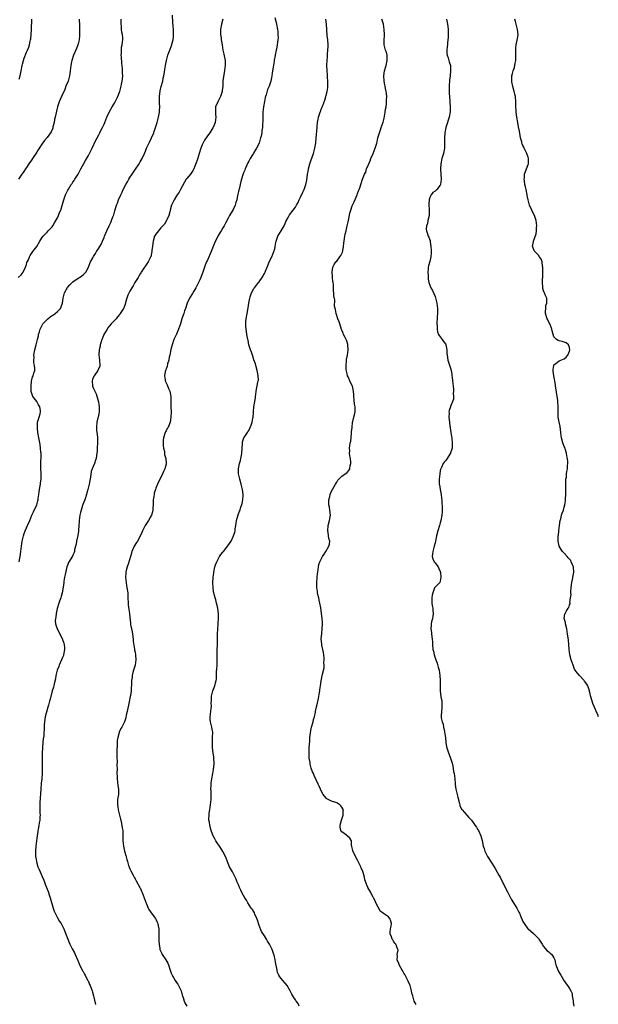
# Model space of a CAD drawing. Units: inches. Extents: x 2541000 to 2544000, y 1557000 to 1560000.
# Drawn here: x 2541460 to 2541684, y 1559204 to 1559585 of the extents above; entities that cross this region are included whole.
import ezdxf

# ---------------------------------------------------------------- set-up
doc = ezdxf.new("R2010")
doc.units = ezdxf.units.IN
doc.header["$MEASUREMENT"] = 0
doc.layers.add('LD25411557_10ft', color=31, linetype='Continuous')

msp = doc.modelspace()

# ---------------------------------------------------------------- linework, layer by layer
at = {"layer": 'LD25411557_10ft'}
for points, elevation in [([(2541459.77, 1559485), (2541461, 1559486.06), (2541461.7, 1559487), (2541462.68, 1559489), (2541463, 1559490), (2541463.22, 1559490.78), (2541463.63, 1559491.63), (2541464.16, 1559493), (2541464.45, 1559493.55), (2541465.28, 1559494.72), (2541465.47, 1559495), (2541466.97, 1559497.03), (2541468.16, 1559499), (2541469, 1559500.28), (2541469.54, 1559501), (2541471, 1559502.56), (2541471.45, 1559503), (2541473, 1559504.64), (2541473.23, 1559505), (2541473.87, 1559506.13), (2541475, 1559508.03), (2541475.46, 1559509), (2541475.85, 1559510.15), (2541476.26, 1559511), (2541476.81, 1559512.81), (2541477.3, 1559514.7), (2541477.43, 1559515), (2541478.17, 1559517), (2541479, 1559518.84), (2541479.21, 1559519.21), (2541480.36, 1559521), (2541480.64, 1559521.36), (2541481, 1559521.92), (2541481.48, 1559522.52), (2541481.72, 1559523), (2541482.97, 1559525.03), (2541484.01, 1559527), (2541485.79, 1559530.21), (2541487, 1559532.15), (2541487.97, 1559534.03), (2541488.42, 1559535), (2541489.89, 1559538.11), (2541490.39, 1559539), (2541491, 1559540.2), (2541491.44, 1559541), (2541491.93, 1559542.07), (2541492.44, 1559543), (2541493, 1559544.32), (2541493.34, 1559545), (2541494.13, 1559547), (2541494.96, 1559549), (2541496.11, 1559551), (2541497, 1559552.4), (2541497.32, 1559553), (2541498.3, 1559555), (2541499, 1559556.7), (2541499.1, 1559557), (2541499.64, 1559559), (2541499.81, 1559559.81), (2541500.03, 1559561), (2541500.1, 1559561.9), (2541500.23, 1559563), (2541500.19, 1559564.19), (2541500.2, 1559565), (2541500.15, 1559565.85), (2541499.94, 1559567.94), (2541499.74, 1559570.26), (2541499.69, 1559571), (2541499.71, 1559571.71), (2541499.71, 1559573), (2541499.83, 1559574.17), (2541499.98, 1559575), (2541500.16, 1559576.16), (2541500.26, 1559577), (2541500.25, 1559577.75), (2541500.16, 1559579), (2541499.93, 1559579.93), (2541499.83, 1559581), (2541499.75, 1559582.25), (2541499.64, 1559583), (2541499.61, 1559583.61), (2541499.65, 1559585)], 7790), ([(2541483.42, 1559585), (2541483.51, 1559582.49), (2541483.48, 1559579.48), (2541483.51, 1559579), (2541483.5, 1559578.5), (2541483.37, 1559577), (2541483, 1559575.41), (2541482.89, 1559575), (2541482.37, 1559573.63), (2541481.23, 1559571), (2541480.54, 1559569), (2541480.46, 1559568.46), (2541480.17, 1559567), (2541480, 1559566), (2541479.93, 1559565), (2541479.76, 1559563.76), (2541479.61, 1559563), (2541479.08, 1559561), (2541478.3, 1559559), (2541477.8, 1559557.8), (2541476.58, 1559555), (2541476.09, 1559553.91), (2541475.72, 1559553), (2541475, 1559551.01), (2541474.59, 1559549.41), (2541474.1, 1559547), (2541473.92, 1559546.08), (2541473.68, 1559545), (2541473.24, 1559543.24), (2541473.2, 1559543), (2541473.16, 1559542.84), (2541472.59, 1559541.41), (2541472.31, 1559541), (2541471, 1559539.21), (2541469.99, 1559538.01), (2541469, 1559536.58), (2541467.57, 1559534.43), (2541467, 1559533.53), (2541465.34, 1559531), (2541465, 1559530.45), (2541463.93, 1559529), (2541463, 1559527.5), (2541462.63, 1559527), (2541461.96, 1559525.96), (2541461, 1559524.55), (2541459.99, 1559523)], 7800), ([(2541460.2, 1559375), (2541460.44, 1559376.44), (2541460.57, 1559377), (2541460.83, 1559379), (2541461.04, 1559381), (2541461.33, 1559383), (2541461.83, 1559385), (2541462.11, 1559385.89), (2541462.52, 1559387), (2541463, 1559388.15), (2541463.42, 1559389), (2541464.36, 1559391), (2541465.12, 1559393), (2541465.7, 1559394.3), (2541467.04, 1559397), (2541467.47, 1559398.53), (2541467.52, 1559399), (2541467.54, 1559399.54), (2541467.75, 1559401), (2541467.95, 1559402.05), (2541468.08, 1559403), (2541468.33, 1559404.33), (2541468.44, 1559405), (2541468.47, 1559405.53), (2541468.64, 1559407), (2541468.65, 1559408.65), (2541468.68, 1559409.32), (2541468.61, 1559411), (2541468.6, 1559412.6), (2541468.68, 1559416.68), (2541468.65, 1559417), (2541468.56, 1559417.44), (2541468.49, 1559419), (2541468.32, 1559420.32), (2541468.15, 1559421), (2541467.76, 1559423), (2541467.47, 1559425), (2541467.27, 1559426.73), (2541467.25, 1559427), (2541467.27, 1559427.27), (2541467.32, 1559429), (2541467.93, 1559431), (2541468.27, 1559432.27), (2541468.49, 1559433), (2541468.42, 1559433.58), (2541468.16, 1559435), (2541467.7, 1559435.7), (2541467, 1559436.95), (2541465.52, 1559439), (2541465.37, 1559439.37), (2541464.89, 1559440.89), (2541464.87, 1559441.13), (2541464.8, 1559443), (2541465, 1559444.9), (2541465.39, 1559446.61), (2541465.62, 1559447), (2541465.92, 1559447.92), (2541466.19, 1559449), (2541466.21, 1559449.79), (2541466.1, 1559451), (2541465.91, 1559451.91), (2541465.87, 1559453), (2541465.94, 1559454.06), (2541465.92, 1559455), (2541466.23, 1559457), (2541466.73, 1559459), (2541467, 1559459.94), (2541467.24, 1559461), (2541467.61, 1559462.39), (2541467.73, 1559463), (2541468.01, 1559464.01), (2541468.35, 1559465), (2541469.25, 1559466.75), (2541469.4, 1559467), (2541471, 1559468.73), (2541471.31, 1559469), (2541472.23, 1559469.77), (2541473, 1559470.26), (2541473.43, 1559470.57), (2541474.1, 1559471), (2541475, 1559471.8), (2541476.16, 1559473), (2541476.42, 1559473.58), (2541476.89, 1559475), (2541477.17, 1559477), (2541477.73, 1559479), (2541478.9, 1559481.1), (2541479.83, 1559482.17), (2541481, 1559483.29), (2541483, 1559484.71), (2541483.52, 1559485), (2541484.4, 1559485.6), (2541485, 1559486.08), (2541486, 1559487), (2541486.99, 1559489), (2541487.53, 1559490.47), (2541487.75, 1559491), (2541488.66, 1559492.66), (2541488.89, 1559493.11), (2541489.68, 1559494.32), (2541490.15, 1559495), (2541491, 1559496.28), (2541491.43, 1559497), (2541491.97, 1559498.03), (2541492.39, 1559499), (2541493, 1559500.51), (2541493.18, 1559501), (2541494.06, 1559503), (2541495.05, 1559505), (2541495.66, 1559506.34), (2541495.93, 1559507), (2541496.44, 1559508.44), (2541496.65, 1559509), (2541496.74, 1559509.26), (2541497, 1559510.31), (2541497.16, 1559510.84), (2541497.86, 1559513), (2541498.23, 1559513.77), (2541498.64, 1559515), (2541499.52, 1559517), (2541500.04, 1559517.96), (2541500.42, 1559519), (2541501.45, 1559521), (2541502.04, 1559521.96), (2541502.59, 1559523), (2541503, 1559523.67), (2541503.85, 1559525), (2541505.14, 1559526.86), (2541506.57, 1559529), (2541507, 1559529.71), (2541507.71, 1559531), (2541508.63, 1559533), (2541509, 1559533.88), (2541509.49, 1559535), (2541510.61, 1559537.39), (2541511.39, 1559539), (2541512.24, 1559541), (2541512.45, 1559541.55), (2541512.96, 1559543), (2541513.56, 1559545), (2541514.06, 1559547), (2541514.43, 1559549), (2541514.48, 1559549.52), (2541514.53, 1559551), (2541514.42, 1559552.42), (2541514.44, 1559553.56), (2541514.43, 1559555), (2541514.73, 1559557.27), (2541515.11, 1559558.89), (2541515.71, 1559561), (2541515.93, 1559562.07), (2541516.17, 1559563), (2541516.43, 1559564.43), (2541516.55, 1559565.45), (2541516.8, 1559567), (2541517.16, 1559569), (2541517.52, 1559570.48), (2541517.68, 1559571), (2541518.11, 1559572.11), (2541518.42, 1559573), (2541519, 1559574.44), (2541519.2, 1559575), (2541519.24, 1559575.24), (2541519.71, 1559577), (2541519.88, 1559578.12), (2541519.91, 1559579), (2541519.86, 1559579.86), (2541519.87, 1559581), (2541519.8, 1559582.2), (2541519.65, 1559583.65), (2541519.51, 1559586.49)], 7780), ([(2541460.22, 1559561.78), (2541460.6, 1559563), (2541461, 1559565), (2541461.36, 1559567), (2541461.49, 1559567.49), (2541461.85, 1559569), (2541462.1, 1559569.9), (2541463, 1559572.17), (2541463.39, 1559573), (2541463.88, 1559574.12), (2541464.16, 1559575), (2541464.46, 1559576.46), (2541464.62, 1559577), (2541464.68, 1559577.32), (2541464.87, 1559579), (2541464.97, 1559580.97), (2541465.04, 1559585)], 7810), ([(2541538.92, 1559584.92), (2541538.5, 1559583), (2541538.11, 1559581), (2541538.03, 1559580.03), (2541538.05, 1559579), (2541538.3, 1559577.7), (2541538.36, 1559577), (2541538.7, 1559575), (2541539.01, 1559573), (2541539.38, 1559571.38), (2541539.84, 1559569), (2541539.84, 1559567.84), (2541539.87, 1559567), (2541539.78, 1559566.22), (2541539.58, 1559565), (2541539.18, 1559562.82), (2541538.97, 1559561.03), (2541538.89, 1559559), (2541538.71, 1559557.29), (2541538.71, 1559557), (2541538.6, 1559556.6), (2541538.1, 1559555), (2541537.05, 1559553), (2541536.14, 1559551), (2541536.07, 1559549.93), (2541536.06, 1559549), (2541536.15, 1559548.15), (2541536.25, 1559547), (2541536.01, 1559545), (2541535.22, 1559543), (2541535.14, 1559542.86), (2541533.86, 1559541), (2541533, 1559539.8), (2541532.48, 1559539), (2541531.88, 1559538.12), (2541531, 1559536.34), (2541530.39, 1559535), (2541529.74, 1559533), (2541529.22, 1559531.22), (2541529, 1559530.37), (2541528.66, 1559529.34), (2541528.11, 1559528.11), (2541527.7, 1559527), (2541527.48, 1559526.52), (2541527, 1559525.8), (2541526.41, 1559525), (2541525, 1559523.31), (2541524.77, 1559523), (2541524.11, 1559521.89), (2541522.64, 1559519), (2541522.02, 1559517.98), (2541521.28, 1559517), (2541521, 1559516.6), (2541520.11, 1559515), (2541519.78, 1559514.22), (2541519.16, 1559513), (2541518.6, 1559511), (2541518.41, 1559510.41), (2541518.08, 1559509), (2541517.36, 1559507.36), (2541517.22, 1559507), (2541516.35, 1559505.65), (2541515.79, 1559505), (2541515, 1559504.22), (2541513.53, 1559502.47), (2541513, 1559501.78), (2541512.58, 1559501), (2541511.95, 1559499), (2541511.87, 1559498.13), (2541511.71, 1559497), (2541511.55, 1559495.55), (2541511.52, 1559495), (2541511.06, 1559493), (2541511, 1559492.84), (2541510.06, 1559491), (2541509, 1559489.49), (2541508.71, 1559489), (2541507.39, 1559487), (2541507.25, 1559486.75), (2541507, 1559486.37), (2541506.51, 1559485.49), (2541506.15, 1559485), (2541504.88, 1559483), (2541504.27, 1559481.73), (2541503.74, 1559481), (2541503, 1559479.69), (2541502.21, 1559478.21), (2541501.8, 1559477), (2541501.3, 1559475.3), (2541501.26, 1559475), (2541501, 1559474.33), (2541500.69, 1559473.31), (2541500.57, 1559473), (2541499.29, 1559471), (2541499.15, 1559470.85), (2541498.25, 1559469.75), (2541497.65, 1559469), (2541497, 1559468.32), (2541495.8, 1559467), (2541494.54, 1559465.46), (2541494.18, 1559465), (2541492.97, 1559463), (2541492.43, 1559461.57), (2541492.15, 1559461), (2541491.75, 1559459.75), (2541491.58, 1559459), (2541491.53, 1559458.47), (2541491.16, 1559457), (2541491.06, 1559455.06), (2541491.32, 1559453), (2541491.41, 1559451), (2541491.33, 1559450.67), (2541490.67, 1559449), (2541489.22, 1559447), (2541489.14, 1559446.86), (2541489, 1559446.58), (2541488.54, 1559445.46), (2541488.39, 1559445), (2541488.54, 1559443), (2541489, 1559442.02), (2541489.4, 1559441), (2541489.94, 1559439.94), (2541490.68, 1559437.32), (2541490.84, 1559436.83), (2541491, 1559435.89), (2541491.12, 1559435), (2541491.13, 1559433), (2541491, 1559432.25), (2541490.75, 1559431), (2541490.64, 1559430.64), (2541490.22, 1559429), (2541490.06, 1559427), (2541490.15, 1559425.85), (2541490.42, 1559424.42), (2541490.49, 1559423), (2541490.46, 1559421.54), (2541490.48, 1559421), (2541490.38, 1559419), (2541490.35, 1559417.65), (2541490.26, 1559417), (2541490.07, 1559416.07), (2541489.97, 1559415), (2541489.75, 1559414.25), (2541489.28, 1559413), (2541488.46, 1559411), (2541488.09, 1559409.91), (2541487.76, 1559407.76), (2541487.5, 1559406.5), (2541487.22, 1559405), (2541487, 1559403.96), (2541486.77, 1559403), (2541486.39, 1559401.61), (2541486.24, 1559401), (2541485.6, 1559399), (2541484.85, 1559397.15), (2541484.73, 1559396.73), (2541484.14, 1559395), (2541483.91, 1559394.09), (2541483.7, 1559393), (2541483.43, 1559391), (2541483.41, 1559390.59), (2541483.25, 1559389), (2541483.12, 1559387.11), (2541483.11, 1559386.89), (2541482.89, 1559385.11), (2541482.39, 1559383), (2541482.18, 1559381.82), (2541481.92, 1559381), (2541481.59, 1559379.59), (2541481.54, 1559379), (2541481.45, 1559378.55), (2541481, 1559377.57), (2541480.84, 1559377.16), (2541479.31, 1559374.69), (2541479, 1559374), (2541478.66, 1559373), (2541477.94, 1559370.06), (2541477.76, 1559369), (2541477.52, 1559367.52), (2541477.41, 1559367), (2541477.18, 1559365.18), (2541476.82, 1559363), (2541476.43, 1559361.57), (2541476.25, 1559361), (2541475.75, 1559359.75), (2541475.51, 1559359), (2541475.46, 1559358.54), (2541475, 1559357.32), (2541474.87, 1559356.87), (2541474.53, 1559355), (2541474.39, 1559353.61), (2541474.19, 1559353), (2541474.12, 1559352.12), (2541474.19, 1559351), (2541474.85, 1559349), (2541475.66, 1559347.66), (2541475.94, 1559347), (2541476.95, 1559345), (2541477, 1559344.86), (2541477.48, 1559343.48), (2541477.58, 1559343), (2541477.71, 1559341.71), (2541477.75, 1559341), (2541477.4, 1559339), (2541477.3, 1559338.7), (2541477, 1559337.91), (2541476.62, 1559337), (2541475.71, 1559335), (2541475.53, 1559334.47), (2541474.9, 1559333), (2541474.43, 1559331), (2541474.28, 1559329.72), (2541473.77, 1559327.77), (2541473.61, 1559327), (2541473.48, 1559326.52), (2541473.01, 1559325), (2541472.2, 1559321.81), (2541471.94, 1559321), (2541471.55, 1559319.55), (2541471.29, 1559318.71), (2541470.26, 1559315), (2541469.94, 1559313), (2541469.9, 1559311.9), (2541469.81, 1559311), (2541469.82, 1559309.82), (2541469.71, 1559309), (2541469.68, 1559307.68), (2541469.48, 1559306.52), (2541469.41, 1559305), (2541469.12, 1559301), (2541469.06, 1559299), (2541469.06, 1559295), (2541469.04, 1559293), (2541468.91, 1559291), (2541468.73, 1559289.27), (2541468.55, 1559287), (2541468.21, 1559281.79), (2541468.17, 1559281), (2541468.21, 1559280.21), (2541468.23, 1559277.77), (2541468.28, 1559277), (2541468.24, 1559276.24), (2541468.15, 1559275), (2541467.99, 1559274.01), (2541467.8, 1559273), (2541467.49, 1559271.49), (2541467.41, 1559271), (2541467.37, 1559270.63), (2541467.11, 1559269), (2541467, 1559268.1), (2541466.66, 1559265), (2541466.51, 1559263), (2541466.56, 1559261.44), (2541466.55, 1559261), (2541466.58, 1559260.59), (2541466.85, 1559259), (2541467, 1559258.41), (2541467.44, 1559257), (2541467.87, 1559255.87), (2541468.3, 1559255), (2541469.15, 1559253.15), (2541469.73, 1559251.73), (2541470.26, 1559250.26), (2541470.77, 1559249), (2541471.38, 1559247.38), (2541471.55, 1559247), (2541471.86, 1559246.14), (2541472.23, 1559245), (2541473.37, 1559241), (2541473.76, 1559239.76), (2541474.06, 1559239), (2541475, 1559237.2), (2541475.85, 1559235.85), (2541476.46, 1559235), (2541477, 1559234.02), (2541477.53, 1559233), (2541479.01, 1559229), (2541479.85, 1559227), (2541480.73, 1559225.27), (2541481.63, 1559223.63), (2541481.89, 1559223), (2541482.78, 1559221), (2541482.83, 1559220.83), (2541483, 1559220.43), (2541483.39, 1559219.39), (2541483.59, 1559219), (2541484.33, 1559217.67), (2541484.75, 1559216.75), (2541485, 1559216.4), (2541485.47, 1559215.47), (2541485.77, 1559215), (2541486.13, 1559214.13), (2541486.8, 1559213), (2541486.86, 1559212.86), (2541487, 1559212.56), (2541487.42, 1559211.42), (2541487.65, 1559211), (2541488.04, 1559209.96), (2541488.36, 1559209), (2541488.51, 1559208.51), (2541488.92, 1559207), (2541489.71, 1559203.71)], 7770), ([(2541559, 1559585.59), (2541559.63, 1559583.63), (2541559.76, 1559583), (2541560.12, 1559581), (2541560.16, 1559580.16), (2541560.28, 1559579), (2541560.3, 1559577.7), (2541560.25, 1559577), (2541560.08, 1559576.08), (2541559.99, 1559575), (2541559.88, 1559574.12), (2541559.58, 1559573), (2541559.19, 1559571.19), (2541559.16, 1559570.84), (2541558.86, 1559569.14), (2541558.76, 1559568.76), (2541558.37, 1559566.37), (2541558.17, 1559565), (2541558.06, 1559564.06), (2541557.9, 1559563), (2541557.72, 1559562.28), (2541557.51, 1559561), (2541556.89, 1559559), (2541556.28, 1559557.72), (2541555.7, 1559555.7), (2541555.43, 1559555), (2541555.33, 1559554.67), (2541555, 1559553.11), (2541554.66, 1559551), (2541554.43, 1559549), (2541554.4, 1559548.4), (2541554.37, 1559547), (2541554.41, 1559545.59), (2541554.28, 1559544.28), (2541554.24, 1559543), (2541554.07, 1559541.93), (2541553.97, 1559541), (2541553.73, 1559539.73), (2541553.56, 1559539), (2541553.01, 1559537), (2541551.93, 1559535), (2541551.55, 1559534.45), (2541551, 1559533.35), (2541550.76, 1559533), (2541550.42, 1559532.42), (2541549.52, 1559531), (2541549, 1559530.01), (2541548.64, 1559529.36), (2541547.57, 1559527), (2541547.43, 1559526.57), (2541547, 1559525.46), (2541546.74, 1559524.74), (2541546.21, 1559523), (2541545.91, 1559522.09), (2541545.23, 1559519.23), (2541545.11, 1559518.89), (2541545, 1559518.28), (2541544.77, 1559517.22), (2541544.75, 1559517), (2541544.68, 1559516.68), (2541544.31, 1559515), (2541544.04, 1559513.96), (2541543.72, 1559513), (2541543, 1559511.25), (2541542.61, 1559510.61), (2541541.58, 1559509), (2541541, 1559508), (2541539.96, 1559506.04), (2541539.45, 1559505), (2541539, 1559504.16), (2541538.25, 1559503), (2541537.73, 1559502.27), (2541536.99, 1559501.01), (2541535.68, 1559498.32), (2541535.22, 1559497), (2541534.45, 1559495), (2541533, 1559491.65), (2541532.69, 1559491), (2541532.18, 1559489.82), (2541531.22, 1559487), (2541530.58, 1559485.42), (2541530.46, 1559485), (2541530.04, 1559484.04), (2541529.55, 1559483), (2541528.5, 1559481), (2541527.76, 1559479.76), (2541527.22, 1559478.78), (2541526.09, 1559477), (2541525.15, 1559475), (2541524.64, 1559473.36), (2541524.48, 1559473), (2541524.15, 1559472.15), (2541523.81, 1559471), (2541523.64, 1559470.36), (2541523.14, 1559469), (2541522.55, 1559467), (2541521.87, 1559465), (2541521, 1559463.01), (2541520.02, 1559461), (2541519.31, 1559459), (2541518.85, 1559457.15), (2541518.43, 1559455), (2541518.23, 1559454.23), (2541518.02, 1559453), (2541517.58, 1559451.58), (2541517.39, 1559450.61), (2541517, 1559449.61), (2541516.85, 1559449.15), (2541516.77, 1559449), (2541516.68, 1559448.68), (2541516.36, 1559447), (2541516.62, 1559445.38), (2541516.64, 1559445), (2541516.74, 1559444.74), (2541517, 1559444.27), (2541517.4, 1559443.4), (2541517.99, 1559442.01), (2541518.44, 1559441), (2541518.86, 1559439), (2541518.89, 1559437), (2541518.87, 1559435), (2541518.95, 1559433.05), (2541518.9, 1559430.9), (2541518.57, 1559429), (2541518.32, 1559428.32), (2541517.76, 1559427), (2541517.45, 1559426.55), (2541517, 1559425.72), (2541516.73, 1559425.27), (2541516.58, 1559424.58), (2541516.04, 1559423), (2541515.94, 1559422.06), (2541515.9, 1559421), (2541515.93, 1559419.93), (2541516.05, 1559419), (2541516.35, 1559417.65), (2541516.38, 1559417), (2541516.44, 1559416.44), (2541516.89, 1559415), (2541517.06, 1559413), (2541517, 1559412.7), (2541516.56, 1559411), (2541516.06, 1559409.94), (2541515.66, 1559409), (2541515, 1559407.65), (2541514.07, 1559405.93), (2541513.65, 1559405), (2541513, 1559403.44), (2541512.86, 1559403), (2541512.46, 1559401.54), (2541512.36, 1559401), (2541512.27, 1559400.27), (2541512.07, 1559399), (2541511.97, 1559397), (2541511.87, 1559395.87), (2541511.82, 1559395), (2541511.71, 1559394.29), (2541511.34, 1559393), (2541511, 1559392.34), (2541510.23, 1559391), (2541508.95, 1559389.05), (2541507.95, 1559387), (2541507.67, 1559386.33), (2541507, 1559384.86), (2541505.9, 1559383), (2541505.6, 1559382.4), (2541504.61, 1559381), (2541503.79, 1559379), (2541503.66, 1559378.34), (2541503.26, 1559377), (2541502.44, 1559374.44), (2541501.93, 1559373), (2541501.62, 1559371.62), (2541501.43, 1559371), (2541501.39, 1559370.61), (2541501.32, 1559369), (2541501.52, 1559367), (2541501.71, 1559365.71), (2541501.88, 1559365), (2541502.16, 1559363), (2541502.2, 1559361.8), (2541502.26, 1559361), (2541502.32, 1559359), (2541502.35, 1559358.35), (2541502.55, 1559356.55), (2541502.81, 1559355), (2541503, 1559353.51), (2541503.24, 1559351.24), (2541503.25, 1559350.75), (2541503.57, 1559349), (2541503.86, 1559347.86), (2541503.96, 1559347), (2541504.28, 1559345), (2541504.32, 1559344.32), (2541504.81, 1559341.19), (2541504.84, 1559340.84), (2541505, 1559340.06), (2541505.2, 1559339), (2541505.33, 1559337), (2541505.03, 1559334.97), (2541504.57, 1559333.43), (2541504.41, 1559333), (2541504.15, 1559332.15), (2541503.89, 1559331), (2541503.84, 1559330.16), (2541503.67, 1559329), (2541503.64, 1559327), (2541503.55, 1559326.45), (2541503.5, 1559325), (2541503.25, 1559323.25), (2541503.15, 1559322.85), (2541502.74, 1559320.74), (2541501.94, 1559317), (2541501.63, 1559315.63), (2541501.43, 1559314.58), (2541500.96, 1559313.04), (2541499.9, 1559311), (2541499.57, 1559310.43), (2541498.92, 1559309.08), (2541498.87, 1559308.87), (2541498.32, 1559307), (2541498.15, 1559305.85), (2541498.08, 1559305), (2541498.09, 1559304.09), (2541497.97, 1559302.03), (2541497.99, 1559301), (2541497.98, 1559299.98), (2541497.99, 1559299), (2541498.08, 1559297.92), (2541498.01, 1559296.01), (2541498.05, 1559295), (2541498.01, 1559293), (2541498.06, 1559292.06), (2541498.09, 1559291), (2541498.38, 1559288.38), (2541498.55, 1559287), (2541498.58, 1559285.42), (2541498.56, 1559285), (2541498.28, 1559283), (2541498.21, 1559281.79), (2541498.21, 1559281), (2541498.33, 1559280.33), (2541498.54, 1559279), (2541499.03, 1559277), (2541499.33, 1559275.33), (2541499.47, 1559275), (2541499.7, 1559274.3), (2541499.94, 1559273), (2541500.07, 1559272.07), (2541500.25, 1559271), (2541500.26, 1559269.74), (2541500.31, 1559269), (2541500.31, 1559267), (2541500.48, 1559265), (2541500.95, 1559263), (2541501.39, 1559261.39), (2541501.8, 1559259.8), (2541502.03, 1559259), (2541502.53, 1559257.47), (2541502.67, 1559257), (2541502.76, 1559256.76), (2541503, 1559256.23), (2541503.35, 1559255.35), (2541504.22, 1559253.78), (2541504.75, 1559252.75), (2541505, 1559252.35), (2541505.47, 1559251.47), (2541506.89, 1559249), (2541507, 1559248.8), (2541507.54, 1559247.54), (2541507.81, 1559247), (2541508.53, 1559245), (2541509, 1559243.58), (2541509.13, 1559243.13), (2541509.38, 1559242.62), (2541510.08, 1559241), (2541510.4, 1559240.4), (2541511, 1559239.54), (2541511.21, 1559239.21), (2541512.9, 1559236.9), (2541513, 1559236.72), (2541513.55, 1559235.55), (2541513.76, 1559235), (2541513.92, 1559234.08), (2541514.16, 1559233), (2541514.21, 1559232.21), (2541514.21, 1559231), (2541514.18, 1559229), (2541514.2, 1559228.2), (2541514.27, 1559227), (2541514.6, 1559225.4), (2541514.65, 1559225), (2541514.73, 1559224.73), (2541515, 1559224.16), (2541515.35, 1559223.35), (2541515.54, 1559223), (2541516.92, 1559220.92), (2541517.66, 1559219.66), (2541517.95, 1559219), (2541518.65, 1559217), (2541519, 1559215.86), (2541519.23, 1559215.23), (2541519.34, 1559215), (2541519.83, 1559214.17), (2541520.48, 1559213), (2541521, 1559212.25), (2541521.53, 1559211.53), (2541521.87, 1559211), (2541522.82, 1559209), (2541523.27, 1559207.27), (2541523.39, 1559207), (2541523.61, 1559206.39), (2541524.02, 1559205), (2541524.31, 1559204.31), (2541525.01, 1559203)], 7760), ([(2541568.45, 1559203), (2541568.08, 1559204.08), (2541567.34, 1559205), (2541567, 1559205.46), (2541566.45, 1559206.45), (2541565.65, 1559207.65), (2541565, 1559209.01), (2541563.8, 1559211), (2541563, 1559211.99), (2541562.13, 1559213), (2541561, 1559214.35), (2541560.64, 1559215), (2541560.1, 1559216.1), (2541559.92, 1559217), (2541559.7, 1559218.3), (2541559.41, 1559219.41), (2541559.14, 1559221), (2541558.74, 1559222.74), (2541558.67, 1559223), (2541558.25, 1559224.25), (2541557.97, 1559225), (2541557, 1559227.08), (2541556.22, 1559228.22), (2541555.8, 1559229), (2541555, 1559230.31), (2541553.93, 1559231.93), (2541553, 1559234.29), (2541552.3, 1559236.3), (2541552.08, 1559237), (2541551.32, 1559238.68), (2541551.14, 1559239.14), (2541550.38, 1559240.38), (2541549.93, 1559241), (2541548.62, 1559243), (2541548.05, 1559244.05), (2541547.43, 1559245), (2541547, 1559245.83), (2541546.35, 1559247), (2541545.93, 1559247.93), (2541545.4, 1559249), (2541545, 1559249.94), (2541544.52, 1559251), (2541544.13, 1559252.13), (2541543.68, 1559253), (2541542.82, 1559254.82), (2541542.7, 1559255), (2541541.56, 1559257), (2541541, 1559258.2), (2541540.24, 1559260.24), (2541539.94, 1559261), (2541539, 1559262.89), (2541538.14, 1559264.14), (2541536.27, 1559267), (2541535.8, 1559267.8), (2541535.22, 1559269), (2541534.62, 1559270.62), (2541534.49, 1559271), (2541533.95, 1559273), (2541533.75, 1559274.25), (2541533.6, 1559275), (2541533.57, 1559275.57), (2541533.62, 1559277), (2541533.68, 1559277.68), (2541533.91, 1559279), (2541534.06, 1559280.06), (2541534.23, 1559281), (2541534.4, 1559283), (2541534.41, 1559284.41), (2541534.4, 1559286.4), (2541534.37, 1559287), (2541534.45, 1559288.45), (2541534.45, 1559289), (2541534.49, 1559289.51), (2541534.73, 1559291), (2541535.1, 1559293), (2541535.33, 1559294.67), (2541535.39, 1559295), (2541535.44, 1559295.44), (2541535.54, 1559297), (2541535.5, 1559299), (2541535.42, 1559299.42), (2541535.27, 1559301), (2541535.01, 1559303.01), (2541534.9, 1559304.9), (2541534.9, 1559305.1), (2541535, 1559307), (2541535.07, 1559309), (2541535, 1559309.53), (2541534.73, 1559311), (2541534.17, 1559313), (2541534.06, 1559313.94), (2541534.01, 1559315), (2541534.29, 1559317), (2541534.4, 1559318.4), (2541534.52, 1559319), (2541534.49, 1559320.49), (2541534.53, 1559321), (2541534.52, 1559321.48), (2541534.57, 1559323), (2541535.04, 1559325), (2541535.64, 1559326.36), (2541535.9, 1559327), (2541536.18, 1559328.18), (2541536.43, 1559329), (2541536.49, 1559329.51), (2541536.55, 1559332.55), (2541536.62, 1559333.38), (2541536.72, 1559335), (2541536.76, 1559336.76), (2541536.78, 1559337), (2541536.75, 1559339), (2541536.75, 1559340.75), (2541536.85, 1559343), (2541536.92, 1559345), (2541536.9, 1559347), (2541536.98, 1559349), (2541537.2, 1559350.8), (2541537.2, 1559351.2), (2541537.29, 1559353), (2541537.22, 1559354.78), (2541536.96, 1559357), (2541536.54, 1559359), (2541536.24, 1559360.24), (2541535.97, 1559361), (2541535.57, 1559362.43), (2541535.44, 1559363), (2541535.4, 1559363.4), (2541535.15, 1559365), (2541535.12, 1559366.88), (2541535.27, 1559369), (2541535.44, 1559370.56), (2541535.5, 1559371), (2541535.91, 1559373), (2541536.17, 1559373.83), (2541536.61, 1559375), (2541537, 1559375.75), (2541537.71, 1559377), (2541538.23, 1559377.77), (2541539, 1559378.72), (2541539.19, 1559379), (2541540.85, 1559381.15), (2541542.16, 1559383), (2541543.12, 1559385), (2541543.54, 1559386.46), (2541543.66, 1559387), (2541543.77, 1559387.77), (2541543.98, 1559389), (2541544.11, 1559389.89), (2541544.3, 1559391), (2541544.88, 1559393.12), (2541545.42, 1559394.58), (2541545.6, 1559395), (2541545.8, 1559395.8), (2541546.42, 1559397.58), (2541546.64, 1559399), (2541546.75, 1559400.75), (2541546.79, 1559401), (2541546.58, 1559403), (2541546.08, 1559405), (2541545.47, 1559407), (2541545.01, 1559409), (2541544.95, 1559411), (2541545.34, 1559413), (2541545.77, 1559414.23), (2541545.95, 1559415), (2541546.17, 1559416.17), (2541546.36, 1559417), (2541546.47, 1559419), (2541546.59, 1559420.59), (2541546.56, 1559421), (2541546.57, 1559421.43), (2541547.08, 1559422.92), (2541547.5, 1559423.5), (2541548.51, 1559425), (2541548.68, 1559425.32), (2541549, 1559425.81), (2541549.56, 1559427), (2541549.9, 1559427.9), (2541550.24, 1559429), (2541550.61, 1559430.61), (2541550.67, 1559431), (2541550.77, 1559432.77), (2541550.78, 1559433), (2541550.83, 1559433.17), (2541550.95, 1559435), (2541551.3, 1559437), (2541551.58, 1559438.42), (2541551.61, 1559439), (2541551.69, 1559439.69), (2541551.87, 1559441), (2541552.55, 1559444.55), (2541552.65, 1559445), (2541552.68, 1559445.32), (2541552.67, 1559447), (2541552.35, 1559448.35), (2541552.27, 1559449), (2541551.71, 1559451), (2541551.6, 1559451.6), (2541551, 1559453.14), (2541550.59, 1559454.59), (2541550.37, 1559455), (2541550.1, 1559456.1), (2541549.6, 1559457), (2541548.96, 1559459), (2541548.69, 1559460.69), (2541548.61, 1559461), (2541548.27, 1559463), (2541548.04, 1559464.04), (2541547.93, 1559465), (2541547.9, 1559466.1), (2541547.8, 1559467), (2541547.85, 1559467.85), (2541547.96, 1559469), (2541548.31, 1559471), (2541548.74, 1559473.26), (2541549, 1559475), (2541549.35, 1559477), (2541549.5, 1559477.5), (2541549.99, 1559479), (2541551, 1559480.68), (2541551.17, 1559481), (2541552, 1559482), (2541552.7, 1559483), (2541553, 1559483.37), (2541554.16, 1559485), (2541555, 1559486.55), (2541555.27, 1559487), (2541555.49, 1559487.49), (2541556.1, 1559489), (2541556.3, 1559489.7), (2541557, 1559491.3), (2541557.85, 1559493), (2541558.73, 1559495), (2541559, 1559496.1), (2541559.19, 1559497), (2541559.44, 1559498.56), (2541559.53, 1559499), (2541560.26, 1559501), (2541561.53, 1559503), (2541562.7, 1559505), (2541563, 1559505.85), (2541563.34, 1559506.66), (2541564.18, 1559508.18), (2541564.56, 1559509), (2541564.73, 1559509.27), (2541566.12, 1559511), (2541567, 1559512.17), (2541567.44, 1559513), (2541568.03, 1559513.97), (2541568.47, 1559515), (2541569, 1559516.04), (2541569.95, 1559518.05), (2541570.36, 1559519), (2541571.05, 1559521), (2541571.37, 1559522.63), (2541571.74, 1559525), (2541571.94, 1559526.06), (2541572.14, 1559527), (2541572.65, 1559529), (2541573, 1559530.1), (2541574.02, 1559533), (2541574.54, 1559535), (2541574.88, 1559537.12), (2541575.07, 1559538.93), (2541575.41, 1559543), (2541575.47, 1559543.47), (2541575.61, 1559545), (2541575.8, 1559546.2), (2541575.97, 1559547), (2541576.6, 1559549), (2541576.72, 1559549.28), (2541577, 1559550.09), (2541577.29, 1559550.71), (2541577.4, 1559551), (2541577.57, 1559551.57), (2541578.39, 1559553.61), (2541579.28, 1559557), (2541579.51, 1559558.49), (2541579.56, 1559559), (2541579.56, 1559561), (2541579.44, 1559562.56), (2541579.41, 1559563.41), (2541579.29, 1559565), (2541579.21, 1559567.21), (2541579.26, 1559569), (2541579.43, 1559570.57), (2541579.46, 1559571.46), (2541579.61, 1559573), (2541579.64, 1559574.36), (2541579.64, 1559575), (2541579.51, 1559577), (2541579.36, 1559578.64), (2541579.05, 1559583), (2541578.73, 1559585)], 7750), ([(2541613.65, 1559203.65), (2541613, 1559204.98), (2541612.4, 1559207), (2541612.02, 1559208.02), (2541611.9, 1559209), (2541611.54, 1559210.46), (2541611.34, 1559211), (2541611.23, 1559211.23), (2541610.65, 1559212.65), (2541610.53, 1559213), (2541609.31, 1559215.31), (2541609, 1559215.85), (2541608.53, 1559216.53), (2541608.24, 1559217), (2541607.16, 1559219), (2541607.13, 1559219.13), (2541607, 1559219.48), (2541606.41, 1559221), (2541606.47, 1559222.47), (2541606.37, 1559223), (2541606.7, 1559224.7), (2541606.68, 1559225), (2541605.85, 1559227), (2541605.41, 1559227.41), (2541605, 1559228.22), (2541604.69, 1559228.69), (2541604.47, 1559229), (2541604.13, 1559229.87), (2541603.64, 1559231), (2541603.66, 1559231.66), (2541603.82, 1559233), (2541604.02, 1559233.98), (2541604.17, 1559235), (2541603.88, 1559235.88), (2541603.55, 1559237), (2541603, 1559237.66), (2541601.14, 1559238.86), (2541601, 1559238.92), (2541600.92, 1559239), (2541599.85, 1559239.85), (2541599.24, 1559241), (2541599, 1559241.35), (2541598.13, 1559243), (2541597.8, 1559243.8), (2541597.16, 1559245), (2541597.13, 1559245.13), (2541597, 1559245.35), (2541596.22, 1559247), (2541594.99, 1559248.99), (2541593.87, 1559251.87), (2541593.7, 1559253), (2541593.28, 1559254.72), (2541593.15, 1559255.15), (2541593, 1559255.54), (2541592.49, 1559256.49), (2541592.27, 1559257), (2541591.54, 1559258.46), (2541591.25, 1559259), (2541591, 1559259.54), (2541590.2, 1559261), (2541589.85, 1559261.85), (2541589.23, 1559263), (2541589.21, 1559263.21), (2541589, 1559264.33), (2541588.87, 1559264.87), (2541588.82, 1559265), (2541588.76, 1559265.24), (2541588.72, 1559267), (2541588.04, 1559268.04), (2541587.06, 1559269), (2541586.78, 1559269.22), (2541585, 1559270.49), (2541584.63, 1559271), (2541584.34, 1559272.34), (2541584.32, 1559273), (2541584.44, 1559273.56), (2541584.82, 1559275), (2541585.45, 1559277), (2541585.44, 1559278.56), (2541585.55, 1559279), (2541585.4, 1559279.4), (2541585, 1559280.03), (2541584.6, 1559280.6), (2541584.18, 1559281), (2541583, 1559281.67), (2541581, 1559282.36), (2541579.74, 1559283), (2541579.21, 1559283.21), (2541579, 1559283.38), (2541578.25, 1559284.25), (2541577.77, 1559285), (2541577, 1559286.37), (2541576.75, 1559287), (2541576.2, 1559288.2), (2541575.86, 1559289), (2541574.25, 1559292.25), (2541573.96, 1559293), (2541573.66, 1559293.66), (2541573.16, 1559295.16), (2541572.73, 1559296.73), (2541572.67, 1559297.33), (2541572.39, 1559299), (2541572.3, 1559300.3), (2541572.28, 1559301), (2541572.34, 1559303), (2541572.43, 1559304.43), (2541572.53, 1559305.47), (2541572.62, 1559307), (2541572.82, 1559308.82), (2541573, 1559309.73), (2541573.29, 1559311), (2541573.85, 1559313), (2541574.05, 1559313.95), (2541574.34, 1559315), (2541574.74, 1559316.74), (2541574.78, 1559317), (2541575.18, 1559318.82), (2541575.27, 1559319.27), (2541575.93, 1559322.07), (2541576.39, 1559324.39), (2541576.48, 1559325), (2541576.51, 1559325.49), (2541576.78, 1559327), (2541577, 1559328.98), (2541577.46, 1559331.46), (2541578.08, 1559333.92), (2541578.15, 1559335), (2541578.07, 1559336.07), (2541578.16, 1559337), (2541578.12, 1559337.88), (2541577.88, 1559339.88), (2541577.67, 1559341), (2541577.29, 1559342.71), (2541577.25, 1559343), (2541577.23, 1559343.23), (2541577.04, 1559345), (2541577.22, 1559347.22), (2541577.42, 1559349), (2541577.47, 1559351), (2541577.47, 1559351.47), (2541577.4, 1559353), (2541577.16, 1559355), (2541576.79, 1559357.21), (2541576.45, 1559359), (2541576.18, 1559360.18), (2541576.02, 1559361), (2541575.71, 1559362.29), (2541575.57, 1559363), (2541575.54, 1559363.54), (2541575.28, 1559365), (2541575.25, 1559366.75), (2541575.26, 1559367), (2541575.46, 1559369), (2541575.62, 1559370.38), (2541575.67, 1559371), (2541575.9, 1559373), (2541576.11, 1559373.89), (2541576.45, 1559375), (2541577, 1559376.01), (2541577.49, 1559377), (2541578.08, 1559377.92), (2541578.84, 1559379), (2541580, 1559381), (2541580.14, 1559381.86), (2541580.28, 1559383), (2541579.98, 1559383.98), (2541579.69, 1559386.31), (2541579.55, 1559387), (2541579.71, 1559389), (2541580.22, 1559391), (2541580.44, 1559392.44), (2541580.54, 1559393), (2541580.34, 1559395), (2541580.17, 1559396.17), (2541579.99, 1559397), (2541579.89, 1559398.11), (2541579.94, 1559399), (2541580.31, 1559400.31), (2541580.42, 1559401), (2541580.57, 1559401.43), (2541581, 1559402.36), (2541582.5, 1559405), (2541583, 1559405.84), (2541583.47, 1559406.53), (2541583.86, 1559407), (2541585, 1559408.14), (2541586.67, 1559409.33), (2541587, 1559409.59), (2541587.69, 1559410.31), (2541588.03, 1559411), (2541588.22, 1559412.22), (2541588.46, 1559413), (2541588.45, 1559413.55), (2541588.27, 1559415), (2541588.04, 1559416.04), (2541587.96, 1559417), (2541588.06, 1559417.94), (2541587.96, 1559419), (2541588.01, 1559420.01), (2541588.24, 1559421), (2541588.41, 1559421.59), (2541588.71, 1559424.71), (2541588.76, 1559425), (2541588.76, 1559425.24), (2541588.91, 1559427), (2541589.14, 1559429), (2541589.21, 1559429.21), (2541589.6, 1559431), (2541589.87, 1559431.87), (2541590.11, 1559433), (2541590.1, 1559433.9), (2541590.12, 1559435), (2541589.92, 1559435.92), (2541589.69, 1559437.69), (2541589.63, 1559439), (2541589.58, 1559439.58), (2541589.54, 1559441), (2541589.07, 1559443), (2541589, 1559443.16), (2541588.33, 1559444.33), (2541588.08, 1559445), (2541587.41, 1559446.59), (2541587.21, 1559447), (2541587, 1559447.74), (2541586.77, 1559448.77), (2541586.7, 1559449.3), (2541586.59, 1559451), (2541586.76, 1559452.76), (2541586.76, 1559453), (2541586.78, 1559453.22), (2541587.12, 1559454.88), (2541587.39, 1559457), (2541587.29, 1559459), (2541587.24, 1559459.24), (2541587, 1559459.98), (2541586.72, 1559460.72), (2541586.61, 1559461), (2541586.25, 1559461.75), (2541585.62, 1559463), (2541585.43, 1559463.43), (2541585, 1559464.59), (2541584.88, 1559464.88), (2541584.16, 1559467), (2541583.9, 1559467.9), (2541583.46, 1559469), (2541582.81, 1559471), (2541582.56, 1559472.56), (2541582.37, 1559473), (2541582.15, 1559473.85), (2541582.25, 1559476.25), (2541581.93, 1559477.93), (2541581.83, 1559479), (2541581.71, 1559479.71), (2541581.7, 1559481), (2541581.74, 1559482.26), (2541581.66, 1559483), (2541581.49, 1559483.49), (2541581.42, 1559485), (2541581.32, 1559485.32), (2541581.23, 1559487), (2541581.24, 1559487.24), (2541581.49, 1559489), (2541582.04, 1559489.96), (2541582.65, 1559491), (2541583, 1559491.35), (2541584.25, 1559493), (2541584.54, 1559493.46), (2541585.18, 1559494.82), (2541585.29, 1559495.29), (2541585.63, 1559497), (2541585.73, 1559498.27), (2541586.02, 1559500.02), (2541586.13, 1559501), (2541586.28, 1559501.72), (2541586.58, 1559503), (2541587.08, 1559505), (2541587.41, 1559506.59), (2541587.66, 1559507.66), (2541588.11, 1559509.89), (2541588.43, 1559511), (2541589, 1559512.71), (2541589.11, 1559513), (2541589.69, 1559514.31), (2541590.84, 1559517), (2541591, 1559517.46), (2541591.45, 1559518.55), (2541591.66, 1559519), (2541592.05, 1559520.05), (2541592.36, 1559521), (2541592.92, 1559523), (2541593.67, 1559525), (2541594.2, 1559525.8), (2541594.56, 1559527), (2541595.38, 1559529), (2541595.87, 1559530.13), (2541596.18, 1559531), (2541597.02, 1559533), (2541597.83, 1559535), (2541598.45, 1559537), (2541598.57, 1559537.43), (2541598.92, 1559539), (2541599.47, 1559541), (2541599.93, 1559542.07), (2541600.17, 1559543), (2541600.91, 1559545.09), (2541601.33, 1559546.67), (2541601.77, 1559549), (2541601.89, 1559550.11), (2541602.06, 1559551), (2541602.22, 1559552.22), (2541602.28, 1559553), (2541602.29, 1559553.71), (2541602.35, 1559555), (2541602.23, 1559556.23), (2541602.11, 1559557), (2541601.82, 1559558.18), (2541601.66, 1559559), (2541601.59, 1559559.59), (2541601.33, 1559561), (2541601.26, 1559563), (2541601.52, 1559565), (2541602.05, 1559567), (2541602.38, 1559568.38), (2541602.51, 1559569), (2541602.48, 1559569.52), (2541602.5, 1559571), (2541602.19, 1559572.19), (2541601.91, 1559573), (2541601.38, 1559575), (2541601.35, 1559575.35), (2541601.38, 1559577), (2541601.49, 1559578.51), (2541601.48, 1559579), (2541601.36, 1559581), (2541601.02, 1559583.02), (2541600.56, 1559584.56), (2541600.41, 1559585)], 7740), ([(2541625.38, 1559585), (2541625.73, 1559583.73), (2541625.83, 1559583), (2541625.92, 1559582.08), (2541626.09, 1559581), (2541626.15, 1559579), (2541626.1, 1559577.9), (2541626.02, 1559577), (2541625.85, 1559575.85), (2541625.78, 1559575), (2541625.76, 1559574.24), (2541625.59, 1559573), (2541625.62, 1559571.62), (2541625.72, 1559571), (2541626.07, 1559569.93), (2541626.32, 1559569), (2541626.5, 1559568.5), (2541626.93, 1559567), (2541627, 1559565.75), (2541627.03, 1559565), (2541626.82, 1559563), (2541626.62, 1559561.38), (2541626.48, 1559559), (2541626.51, 1559556.51), (2541626.76, 1559553.24), (2541626.74, 1559552.74), (2541626.88, 1559551), (2541626.9, 1559549.1), (2541626.51, 1559547), (2541626.14, 1559545.86), (2541625.84, 1559545), (2541625.2, 1559543), (2541624.8, 1559541), (2541624.68, 1559539), (2541624.73, 1559537), (2541624.68, 1559535), (2541624.29, 1559533), (2541623.66, 1559531), (2541623.19, 1559529), (2541623.13, 1559527), (2541623.15, 1559526.85), (2541623.31, 1559525), (2541623.4, 1559523), (2541623.12, 1559521), (2541623, 1559520.7), (2541621.66, 1559519), (2541621, 1559518.44), (2541620.17, 1559517.83), (2541619.51, 1559517), (2541619, 1559515.99), (2541618.71, 1559515), (2541618.63, 1559513.37), (2541618.78, 1559511), (2541618.7, 1559509), (2541618.28, 1559507), (2541618.08, 1559505.92), (2541617.77, 1559505), (2541617.63, 1559503.63), (2541617.68, 1559503), (2541618.15, 1559501.85), (2541618.39, 1559501), (2541618.58, 1559500.58), (2541619, 1559499.53), (2541619.14, 1559499.14), (2541619.16, 1559499), (2541619.16, 1559498.84), (2541619.39, 1559497), (2541619.49, 1559495.49), (2541619.52, 1559494.48), (2541619.43, 1559493), (2541619, 1559491.2), (2541618.54, 1559489.46), (2541618.41, 1559489), (2541618.33, 1559488.33), (2541618.21, 1559487), (2541618.29, 1559485.71), (2541618.29, 1559485), (2541618.36, 1559484.36), (2541618.63, 1559483), (2541619, 1559482.09), (2541619.41, 1559481), (2541620, 1559480), (2541621, 1559477.67), (2541621.18, 1559477.18), (2541621.59, 1559475.59), (2541621.7, 1559475), (2541621.91, 1559473), (2541621.91, 1559471), (2541621.81, 1559469.81), (2541621.79, 1559469), (2541621.67, 1559467.67), (2541621.71, 1559467), (2541621.84, 1559466.16), (2541621.82, 1559465), (2541621.96, 1559463.96), (2541622.39, 1559463), (2541622.56, 1559462.56), (2541623, 1559461.97), (2541623.77, 1559461), (2541624.28, 1559460.28), (2541625, 1559459.37), (2541625.16, 1559459), (2541625.57, 1559457), (2541625.61, 1559455.61), (2541625.64, 1559455), (2541625.95, 1559453), (2541626.26, 1559452.26), (2541627, 1559449.96), (2541627.26, 1559449), (2541627.55, 1559447.55), (2541627.55, 1559447), (2541627.57, 1559446.43), (2541627.78, 1559445), (2541628.02, 1559443), (2541628.2, 1559441.8), (2541628.21, 1559441), (2541628.07, 1559440.07), (2541628.21, 1559439), (2541628.15, 1559437.85), (2541627, 1559435.09), (2541626.95, 1559435), (2541626.41, 1559433.59), (2541626.4, 1559433), (2541626.48, 1559432.48), (2541626.39, 1559431), (2541626.58, 1559429), (2541626.6, 1559428.6), (2541627.18, 1559425), (2541627.41, 1559423.41), (2541627.45, 1559423), (2541627.48, 1559422.52), (2541627.64, 1559421), (2541627.57, 1559419), (2541627.45, 1559418.55), (2541627, 1559417.16), (2541626.93, 1559417), (2541625.39, 1559414.61), (2541625, 1559414.09), (2541624.51, 1559413.49), (2541624.2, 1559413), (2541623.49, 1559411.49), (2541623.23, 1559411), (2541623.16, 1559410.84), (2541623, 1559410.12), (2541622.8, 1559409), (2541622.62, 1559407), (2541622.65, 1559406.65), (2541622.67, 1559405), (2541622.72, 1559404.72), (2541622.97, 1559403), (2541623.36, 1559401), (2541623.53, 1559399.53), (2541623.61, 1559399), (2541623.68, 1559398.32), (2541623.75, 1559395.75), (2541623.78, 1559395), (2541623.73, 1559394.27), (2541623.69, 1559393), (2541623.3, 1559391), (2541623, 1559390.02), (2541622.71, 1559389), (2541622.08, 1559387), (2541621.55, 1559385), (2541621.17, 1559383), (2541621, 1559382.36), (2541620.69, 1559381), (2541620.55, 1559380.55), (2541620.12, 1559379), (2541620.09, 1559377.91), (2541619.93, 1559377), (2541620.1, 1559376.1), (2541620.69, 1559375), (2541621, 1559374.59), (2541621.7, 1559373.7), (2541622.24, 1559373), (2541622.45, 1559372.45), (2541623, 1559371.28), (2541623.12, 1559370.88), (2541623.31, 1559369), (2541623, 1559367.47), (2541622.8, 1559367), (2541620.91, 1559365.09), (2541620.86, 1559364.86), (2541620.1, 1559363), (2541619.88, 1559362.12), (2541619.77, 1559361), (2541619.81, 1559359.81), (2541619.8, 1559359), (2541619.93, 1559358.07), (2541620.13, 1559357), (2541620.18, 1559356.18), (2541620.3, 1559355), (2541620.19, 1559353.81), (2541620.02, 1559353), (2541619.7, 1559351.7), (2541619.54, 1559351), (2541619.49, 1559350.51), (2541619.39, 1559349), (2541619.58, 1559347.58), (2541619.61, 1559347), (2541619.91, 1559345), (2541619.97, 1559343.97), (2541620.07, 1559343), (2541620.22, 1559341), (2541620.37, 1559340.37), (2541620.64, 1559339), (2541621.33, 1559337), (2541621.8, 1559335.8), (2541622.25, 1559334.25), (2541622.58, 1559333), (2541622.91, 1559331), (2541623.05, 1559329), (2541622.94, 1559325), (2541623.21, 1559322.79), (2541623.58, 1559321), (2541623.68, 1559319.68), (2541623.69, 1559319), (2541623.65, 1559318.35), (2541623.48, 1559317), (2541623.4, 1559315.4), (2541623.39, 1559315), (2541623.44, 1559314.56), (2541623.81, 1559313), (2541624.14, 1559312.14), (2541624.33, 1559311), (2541624.63, 1559309.37), (2541624.72, 1559309), (2541625.02, 1559307.02), (2541625.23, 1559305), (2541625.42, 1559303.42), (2541625.51, 1559303), (2541625.8, 1559302.2), (2541626.18, 1559301), (2541626.45, 1559300.45), (2541627.05, 1559299.05), (2541627.65, 1559297), (2541627.9, 1559295.9), (2541628.01, 1559295), (2541628.2, 1559293.8), (2541628.37, 1559293), (2541628.66, 1559291), (2541628.81, 1559289.19), (2541628.8, 1559288.8), (2541629.03, 1559287.03), (2541629.43, 1559285.43), (2541629.88, 1559283.88), (2541630.49, 1559281.51), (2541630.59, 1559281), (2541630.64, 1559280.64), (2541631.3, 1559279.3), (2541631.51, 1559279), (2541633.3, 1559277), (2541634.09, 1559276.09), (2541635, 1559275.18), (2541635.14, 1559275), (2541636.55, 1559273), (2541637, 1559272.32), (2541637.46, 1559271.46), (2541637.76, 1559271), (2541638.68, 1559269), (2541639.17, 1559267.17), (2541639.64, 1559265), (2541640, 1559264), (2541640.31, 1559263), (2541641.31, 1559261), (2541643, 1559258.35), (2541644.25, 1559256.25), (2541645, 1559254.9), (2541645.73, 1559253.73), (2541646.15, 1559253), (2541648.08, 1559249), (2541649, 1559247.24), (2541649.11, 1559247), (2541650.14, 1559245), (2541650.45, 1559244.45), (2541652.03, 1559241.97), (2541652.63, 1559241), (2541653.41, 1559239.41), (2541653.64, 1559239), (2541654.03, 1559238.03), (2541655, 1559235.8), (2541655.48, 1559235), (2541656.92, 1559233), (2541657, 1559232.91), (2541658.05, 1559232.05), (2541659.13, 1559231.13), (2541661, 1559229.27), (2541661.2, 1559229), (2541662.42, 1559227), (2541663, 1559226.09), (2541664.43, 1559224.43), (2541665, 1559224.01), (2541665.51, 1559223.51), (2541666.12, 1559223), (2541667, 1559221.74), (2541667.3, 1559221), (2541667.57, 1559219.57), (2541667.74, 1559219), (2541668.22, 1559217.78), (2541668.48, 1559217), (2541668.66, 1559216.66), (2541669, 1559216.11), (2541669.38, 1559215.38), (2541669.62, 1559215), (2541670.12, 1559214.12), (2541670.84, 1559213), (2541670.89, 1559212.89), (2541671.7, 1559211.7), (2541672.27, 1559211), (2541673, 1559209.85), (2541673.51, 1559209), (2541673.98, 1559207.98), (2541674.08, 1559207), (2541674.24, 1559205.76), (2541674.4, 1559205), (2541674.46, 1559204.46), (2541674.73, 1559203)], 7730), ([(2541684.28, 1559315), (2541683.9, 1559315.9), (2541683.34, 1559317), (2541683, 1559317.88), (2541682.48, 1559319), (2541682.09, 1559320.09), (2541681.72, 1559321), (2541681.27, 1559322.73), (2541681.12, 1559323.12), (2541681, 1559323.84), (2541680.78, 1559324.78), (2541680.77, 1559325), (2541680.06, 1559327), (2541679.65, 1559327.65), (2541678.79, 1559328.79), (2541678.66, 1559329), (2541676.81, 1559331), (2541675.99, 1559331.99), (2541675.24, 1559333), (2541675, 1559333.47), (2541674.38, 1559335), (2541674.04, 1559336.04), (2541673.7, 1559337), (2541673.13, 1559339), (2541672.89, 1559341.11), (2541672.81, 1559343), (2541672.67, 1559344.67), (2541672.44, 1559345.56), (2541672.27, 1559347), (2541671.98, 1559349), (2541671.49, 1559351), (2541671.46, 1559351.46), (2541670.98, 1559353), (2541671.18, 1559354.82), (2541671.27, 1559355), (2541671.7, 1559355.7), (2541672.55, 1559357), (2541672.74, 1559357.26), (2541673, 1559358.3), (2541673.22, 1559358.78), (2541673.24, 1559359), (2541673.19, 1559359.19), (2541673.45, 1559361), (2541673.62, 1559362.38), (2541673.52, 1559363), (2541673.5, 1559363.5), (2541673.64, 1559365), (2541673.91, 1559367), (2541674.16, 1559368.16), (2541674.67, 1559371), (2541674.56, 1559373), (2541674.18, 1559373.82), (2541673.71, 1559375), (2541673.46, 1559375.46), (2541673, 1559375.96), (2541672.52, 1559376.52), (2541672.08, 1559377), (2541671, 1559378.27), (2541670.29, 1559379), (2541669.78, 1559379.78), (2541669.01, 1559381), (2541668.56, 1559383), (2541668.6, 1559384.6), (2541668.67, 1559385), (2541668.74, 1559385.26), (2541668.91, 1559387), (2541669.13, 1559389), (2541669.45, 1559391), (2541669.64, 1559391.64), (2541669.97, 1559393), (2541670.2, 1559393.8), (2541670.69, 1559395), (2541671, 1559396.1), (2541671.22, 1559397), (2541671.43, 1559398.57), (2541671.44, 1559399), (2541671.41, 1559399.41), (2541671.54, 1559401), (2541671.61, 1559402.39), (2541671.58, 1559403), (2541671.59, 1559403.59), (2541671.56, 1559406.44), (2541671.63, 1559407), (2541671.79, 1559407.79), (2541671.89, 1559409), (2541672.03, 1559409.97), (2541672.23, 1559411), (2541672.29, 1559412.29), (2541672.35, 1559413), (2541672.33, 1559413.67), (2541672.21, 1559415), (2541672.01, 1559416.01), (2541671.86, 1559417), (2541671.33, 1559418.67), (2541671.18, 1559419.18), (2541671, 1559419.59), (2541670.61, 1559420.61), (2541670.44, 1559421), (2541669.89, 1559423), (2541669.79, 1559423.79), (2541669.69, 1559425), (2541669.38, 1559427.38), (2541668.95, 1559429), (2541668.65, 1559431), (2541668.61, 1559432.61), (2541668.6, 1559435), (2541668.5, 1559437), (2541668.44, 1559437.56), (2541668.25, 1559439), (2541667.72, 1559442.28), (2541667.62, 1559443), (2541667.57, 1559443.57), (2541666.92, 1559447), (2541666.72, 1559448.72), (2541666.66, 1559449), (2541666.64, 1559449.36), (2541666.89, 1559451), (2541667, 1559451.22), (2541667.77, 1559451.77), (2541669, 1559452.79), (2541669.62, 1559453), (2541671, 1559453.51), (2541671.77, 1559454.23), (2541672.32, 1559455), (2541673, 1559456.53), (2541673.14, 1559457), (2541673, 1559457.94), (2541672.58, 1559459), (2541671.71, 1559459.71), (2541670.18, 1559460.18), (2541669, 1559460.51), (2541668.56, 1559460.56), (2541667.94, 1559461), (2541667, 1559462.03), (2541666.66, 1559463), (2541666.33, 1559464.33), (2541666.19, 1559465), (2541665.62, 1559466.38), (2541665.4, 1559467), (2541665.27, 1559467.27), (2541665, 1559467.76), (2541664.62, 1559468.62), (2541664.4, 1559469), (2541663.75, 1559471), (2541663.78, 1559471.78), (2541663.79, 1559473), (2541663.9, 1559474.1), (2541664.2, 1559475), (2541664.3, 1559476.3), (2541664.21, 1559477), (2541663.65, 1559478.35), (2541663.34, 1559479), (2541663.19, 1559479.19), (2541663, 1559479.89), (2541662.74, 1559480.74), (2541662.71, 1559481), (2541662.73, 1559481.27), (2541662.55, 1559483), (2541662.55, 1559484.55), (2541662.63, 1559485), (2541662.7, 1559486.7), (2541662.74, 1559487), (2541662.73, 1559488.73), (2541662.72, 1559489), (2541662.62, 1559489.38), (2541662.42, 1559491), (2541662.08, 1559492.08), (2541661.46, 1559493), (2541661.29, 1559493.29), (2541661, 1559493.65), (2541659.61, 1559495), (2541659.36, 1559495.36), (2541658.8, 1559496.8), (2541658.74, 1559497), (2541659.08, 1559498.92), (2541659.08, 1559499), (2541659.1, 1559499.1), (2541660.16, 1559501.84), (2541660.29, 1559503), (2541660.28, 1559504.28), (2541660.35, 1559505), (2541660.1, 1559507), (2541659.85, 1559507.85), (2541659.43, 1559509), (2541659, 1559509.86), (2541658.38, 1559511), (2541657.49, 1559513), (2541657.01, 1559515), (2541656.69, 1559516.69), (2541656.64, 1559517), (2541656.21, 1559519), (2541656.02, 1559520.02), (2541655.76, 1559521), (2541655.54, 1559522.46), (2541655.49, 1559523), (2541655.57, 1559523.57), (2541655.66, 1559525), (2541655.97, 1559526.03), (2541657, 1559528.71), (2541657.09, 1559529), (2541657.15, 1559531), (2541657, 1559531.55), (2541656.63, 1559532.63), (2541656.52, 1559533), (2541655.53, 1559535), (2541655.37, 1559535.37), (2541655, 1559536.13), (2541654.7, 1559536.7), (2541654.6, 1559537), (2541654.51, 1559537.49), (2541654.1, 1559539), (2541653.93, 1559539.93), (2541653.66, 1559541.66), (2541653.34, 1559543.34), (2541653, 1559544.99), (2541652.63, 1559547), (2541652.34, 1559549), (2541652.32, 1559549.68), (2541652.24, 1559551), (2541652.23, 1559552.23), (2541652.24, 1559553), (2541652.06, 1559555), (2541651.9, 1559555.9), (2541651.62, 1559557), (2541651.09, 1559558.91), (2541650.76, 1559560.76), (2541650.7, 1559561), (2541650.74, 1559563), (2541651, 1559563.88), (2541651.27, 1559565), (2541651.75, 1559566.25), (2541651.97, 1559567.97), (2541652.19, 1559569), (2541652.24, 1559569.76), (2541652.28, 1559571), (2541652.29, 1559572.29), (2541652.27, 1559573), (2541652.29, 1559573.71), (2541652.42, 1559575), (2541652.79, 1559576.79), (2541653, 1559578.06), (2541653.13, 1559579), (2541652.93, 1559581), (2541652.08, 1559584.08), (2541651.86, 1559585)], 7720)]:
    msp.add_lwpolyline(points, dxfattribs=dict(at, elevation=elevation))

doc.saveas('drawing.dxf')
